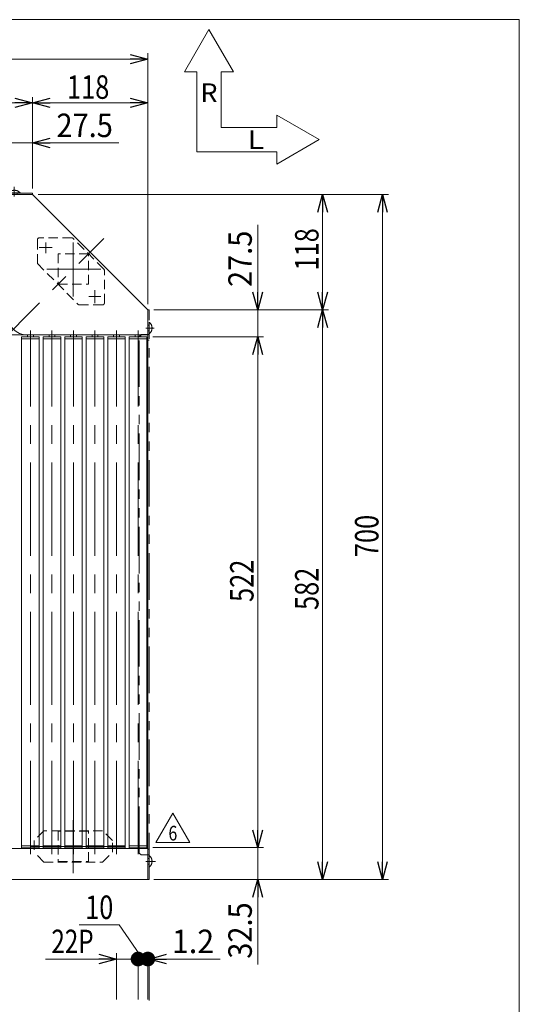
# Model space of a CAD drawing. Units: millimetres. Extents: x -1182 to 1182, y -811 to 811.
# Drawn here: x 671 to 1182, y -195 to 811 of the extents above; entities that cross this region are included whole.
import ezdxf
from ezdxf.enums import TextEntityAlignment as Align

# ---------------------------------------------------------------- set-up
doc = ezdxf.new("R2010")
doc.units = ezdxf.units.MM
doc.header["$LTSCALE"] = 1.5
for name, pattern in [('CENTERX2', [101.6, 63.5, -12.7, 12.7, -12.7]), ('DASHED2', [9.525, 6.35, -3.175]), ('PHANTOM', [63.5, 31.75, -6.35, 6.35, -6.35, 6.35, -6.35])]:
    doc.linetypes.add(name, pattern=pattern)
for name, color, linetype in [('2', 7, 'Continuous'), ('L-03', 7, 'Continuous'), ('ZUWAKU', 7, 'Continuous')]:
    doc.layers.add(name, color=color, linetype=linetype)
doc.styles.add('dcStyle0', font='txt.shx', dxfattribs={"width": 1.764706, "bigfont": 'bigfont'})
doc.styles.add('dcStyle1', font='ＭＳ Ｐゴシック', dxfattribs={"width": 1.2})
doc.dimstyles.new('dc_Rotated', dxfattribs={"dimtxt": 24, "dimasz": 18.000011, "dimexe": 6, "dimexo": 3, "dimgap": 4.2, "dimtad": 3, "dimdsep": 46, "dimtxsty": 'dcStyle1', "dimblk1": 'OPEN30', "dimblk2": 'OPEN30', "dimsah": 1, "dimcen": 0.09, "dimclrd": 2, "dimclre": 2, "dimclrt": 4, "dimadec": 0, "dimazin": 2, "dimtfac": 1, "dimtdec": 4, "dimtmove": 0, "dimatfit": 3, "dimfxl": 1, "dimarcsym": 1})

# ---------------------------------------------------------------- blocks, each defined once
blk = doc.blocks.new('_Open30')
at = {"color": 0, "linetype": 'ByBlock', "lineweight": -2}
for p, q in [((-1, 0.267949), (0, 0)), ((0, 0), (-1, -0.267949)), ((0, 0), (-1, 0))]:
    blk.add_line(p, q, dxfattribs=at)
blk = doc.blocks.new('*D2')
at = {"color": 2, "linetype": 'Continuous', "lineweight": 13}
for p, q in [((690.2, 632.2), (1048.2, 632.2)), ((1042.2, -67.8), (1042.2, 632.2)), ((808.2, -67.8), (1048.2, -67.8))]:
    blk.add_line(p, q, dxfattribs=at)
at = {"color": 2, "xscale": 18.00001684569171, "yscale": 17.99993620934185}
for p, rotation in [((1042.2, 632.2), 90), ((1042.2, -67.8), 270)]:
    blk.add_blockref('_Open30', p, dxfattribs=dict(at, rotation=rotation))
at = {"color": 2, "style": 'dcStyle1', "width": 0.825}
blk.add_text('700', height=24, rotation=90, dxfattribs=at).set_placement((1038, 261.6), (1038, 304.8), align=Align.FIT)
blk = doc.blocks.new('*D3')
at = {"color": 2, "linetype": 'Continuous', "lineweight": 13}
for p, q in [((102.2, 638.2), (102.2, 776.4)), ((802.2, 520.2), (802.2, 776.4)), ((102.2, 770.4), (802.2, 770.4))]:
    blk.add_line(p, q, dxfattribs=at)
at = {"color": 2, "xscale": 18.00001684569171, "yscale": 17.99993620934185}
for p, rotation in [((102.2, 770.4), 180), ((802.2, 770.4), 360)]:
    blk.add_blockref('_Open30', p, dxfattribs=dict(at, rotation=rotation))
at = {"color": 2, "style": 'dcStyle1', "width": 0.825}
blk.add_text('700', height=24, dxfattribs=at).set_placement((441.5, 774.6), (484.7, 774.6), align=Align.FIT)
blk = doc.blocks.new('*D4')
at = {"color": 2, "linetype": 'Continuous', "lineweight": 13}
for p, q in [((684.2, 638.2), (684.2, 731.7)), ((684.2, 725.7), (802.2, 725.7)), ((802.2, 520.2), (802.2, 731.7))]:
    blk.add_line(p, q, dxfattribs=at)
at = {"color": 2, "xscale": 18.00001684569171, "yscale": 17.99993620934185}
for p, rotation in [((684.2, 725.7), 180), ((802.2, 725.7), 360)]:
    blk.add_blockref('_Open30', p, dxfattribs=dict(at, rotation=rotation))
at = {"color": 2, "style": 'dcStyle1', "width": 0.825}
blk.add_text('118', height=24, dxfattribs=at).set_placement((719.6, 729.9), (762.8, 729.9), align=Align.FIT)
blk = doc.blocks.new('*D5')
at = {"color": 2, "linetype": 'Continuous', "lineweight": 13}
for p, q in [((102.2, 638.2), (102.2, 731.7)), ((102.2, 725.7), (684.2, 725.7)), ((684.2, 638.2), (684.2, 731.7))]:
    blk.add_line(p, q, dxfattribs=at)
at = {"color": 2, "xscale": 18.00001684569171, "yscale": 17.99993620934185}
for p, rotation in [((102.2, 725.7), 180), ((684.2, 725.7), 360)]:
    blk.add_blockref('_Open30', p, dxfattribs=dict(at, rotation=rotation))
at = {"color": 2, "style": 'dcStyle1', "width": 0.825}
blk.add_text('582', height=24, dxfattribs=at).set_placement((381.9, 729.9), (425.1, 729.9), align=Align.FIT)
blk = doc.blocks.new('*D7')
at = {"color": 2, "linetype": 'Continuous', "lineweight": 13}
for p, q in [((626.7, 684.8), (656.7, 684.8)), ((656.7, 637.2), (656.7, 690.8)), ((684.2, 684.8), (656.7, 684.8)), ((684.2, 638.2), (684.2, 690.8)), ((772.4, 684.8), (684.2, 684.8))]:
    blk.add_line(p, q, dxfattribs=at)
at = {"color": 2, "xscale": 18.00001684569171, "yscale": 17.99993620934185}
for p, rotation in [((656.7, 684.8), 360), ((684.2, 684.8), 180)]:
    blk.add_blockref('_Open30', p, dxfattribs=dict(at, rotation=rotation))
at = {"color": 2, "style": 'dcStyle1', "width": 0.968942}
blk.add_text('27.5', height=24, dxfattribs=at).set_placement((708.8, 690.8), (766.4, 690.8), align=Align.FIT)
blk = doc.blocks.new('*D9')
at = {"color": 2, "linetype": 'Continuous', "lineweight": 13}
for p, q in [((690.2, 632.2), (986.9, 632.2)), ((980.9, 514.2), (980.9, 632.2)), ((808.2, 514.2), (986.9, 514.2))]:
    blk.add_line(p, q, dxfattribs=at)
at = {"color": 2, "xscale": 18.00001684569171, "yscale": 17.99993620934185}
for p, rotation in [((980.9, 632.2), 90), ((980.9, 514.2), 270)]:
    blk.add_blockref('_Open30', p, dxfattribs=dict(at, rotation=rotation))
at = {"color": 2, "style": 'dcStyle1', "width": 0.825}
blk.add_text('118', height=24, rotation=90, dxfattribs=at).set_placement((976.7, 554.5), (976.7, 597.7), align=Align.FIT)
blk = doc.blocks.new('*D10')
at = {"color": 2, "linetype": 'Continuous', "lineweight": 13}
for p, q in [((808.2, 514.2), (986.9, 514.2)), ((980.9, -67.8), (980.9, 514.2)), ((808.2, -67.8), (986.9, -67.8))]:
    blk.add_line(p, q, dxfattribs=at)
at = {"color": 2, "xscale": 18.00001684569171, "yscale": 17.99993620934185}
for p, rotation in [((980.9, 514.2), 90), ((980.9, -67.8), 270)]:
    blk.add_blockref('_Open30', p, dxfattribs=dict(at, rotation=rotation))
at = {"color": 2, "style": 'dcStyle1', "width": 0.825}
blk.add_text('582', height=24, rotation=90, dxfattribs=at).set_placement((976.7, 207.6), (976.7, 250.8), align=Align.FIT)
blk = doc.blocks.new('*D11')
at = {"color": 2, "linetype": 'Continuous', "lineweight": 13}
for p, q in [((914.5, 601.2), (914.5, 514.2)), ((808.2, 514.2), (920.5, 514.2)), ((914.5, 514.2), (914.5, 486.7)), ((807.2, 486.7), (920.5, 486.7)), ((914.5, 456.7), (914.5, 486.7))]:
    blk.add_line(p, q, dxfattribs=at)
at = {"color": 2, "xscale": 18.00001684569171, "yscale": 17.99993620934185}
for p, rotation in [((914.5, 514.2), 270), ((914.5, 486.7), 90)]:
    blk.add_blockref('_Open30', p, dxfattribs=dict(at, rotation=rotation))
at = {"color": 2, "style": 'dcStyle1', "width": 0.968942}
blk.add_text('27.5', height=24, rotation=90, dxfattribs=at).set_placement((908.5, 537.6), (908.5, 595.2), align=Align.FIT)
blk = doc.blocks.new('*D12')
at = {"color": 2, "linetype": 'Continuous', "lineweight": 13}
for p, q in [((914.5, -5.3), (914.5, -35.3)), ((807.2, -35.3), (920.5, -35.3)), ((914.5, -35.3), (914.5, -67.8)), ((808.2, -67.8), (920.5, -67.8)), ((914.5, -154.8), (914.5, -67.8))]:
    blk.add_line(p, q, dxfattribs=at)
at = {"color": 2, "xscale": 18.00001684569171, "yscale": 17.99993620934185}
for p, rotation in [((914.5, -35.3), 270), ((914.5, -67.8), 90)]:
    blk.add_blockref('_Open30', p, dxfattribs=dict(at, rotation=rotation))
at = {"color": 2, "style": 'dcStyle1', "width": 0.968942}
blk.add_text('32.5', height=24, rotation=90, dxfattribs=at).set_placement((908.5, -148.8), (908.5, -91.2), align=Align.FIT)
blk = doc.blocks.new('*D13')
at = {"color": 2, "linetype": 'Continuous', "lineweight": 13}
for p, q in [((807.2, 486.7), (920.5, 486.7)), ((914.5, -35.3), (914.5, 486.7)), ((807.2, -35.3), (920.5, -35.3))]:
    blk.add_line(p, q, dxfattribs=at)
at = {"color": 2, "xscale": 18.00001684569171, "yscale": 17.99993620934185}
for p, rotation in [((914.5, 486.7), 90), ((914.5, -35.3), 270)]:
    blk.add_blockref('_Open30', p, dxfattribs=dict(at, rotation=rotation))
at = {"color": 2, "style": 'dcStyle1', "width": 0.825}
blk.add_text('522', height=24, rotation=90, dxfattribs=at).set_placement((910.3, 215.8), (910.3, 259), align=Align.FIT)
blk = doc.blocks.new('*D16')
at = {"color": 2, "linetype": 'Continuous', "lineweight": 13}
for p, q in [((697.6, -149.1), (770.2, -149.1)), ((770.2, -190.4), (770.2, -143.1)), ((770.2, -149.1), (792.2, -149.1)), ((792.2, -190.4), (792.2, -143.1))]:
    blk.add_line(p, q, dxfattribs=at)
at = {"color": 2, "xscale": 18.00001684569171, "yscale": 17.99993620934185, "rotation": 360}
blk.add_blockref('_Open30', (770.2, -149.1), dxfattribs=at)
at = {"color": 4, "style": 'dcStyle1', "width": 0.765345}
blk.add_text('22P', height=24, dxfattribs=at).set_placement((703.6, -143.1), (746.8, -143.1), align=Align.FIT)
blk = doc.blocks.new('_Dot')
at = {"color": 0, "linetype": 'ByBlock', "lineweight": -2}
blk.add_line((-0.5, 0), (-1, 0), dxfattribs=at)
at = {"color": 0, "linetype": 'ByBlock', "const_width": 0.5}
blk.add_lwpolyline([(-0.25, 0, 1), (0.25, 0, 1)], format="xyb", close=True, dxfattribs=at)
blk = doc.blocks.new('*D17')
at = {"color": 2, "linetype": 'Continuous', "lineweight": 13}
for p, q in [((732.1, -114.2), (772.9, -114.2)), ((772.9, -114.2), (797.2, -149.1)), ((792.2, -190.4), (792.2, -143.1)), ((792.2, -149.1), (802.2, -149.1)), ((802.2, -190.4), (802.2, -143.1))]:
    blk.add_line(p, q, dxfattribs=at)
at = {"color": 2, "xscale": 15, "yscale": 15, "rotation": 180}
blk.add_blockref('_Dot', (792.2, -149.1), dxfattribs=at)
at = {"color": 2, "style": 'dcStyle1', "width": 0.825}
blk.add_text('10', height=24, dxfattribs=at).set_placement((738.1, -108.2), (766.9, -108.2), align=Align.FIT)
blk = doc.blocks.new('*D18')
at = {"color": 2, "linetype": 'Continuous', "lineweight": 13}
for p, q in [((802.2, -190.4), (802.2, -143.1)), ((802.2, -149.1), (803.4, -149.1)), ((803.4, -191.4), (803.4, -143.1)), ((876, -149.1), (803.4, -149.1))]:
    blk.add_line(p, q, dxfattribs=at)
at = {"color": 2, "rotation": 180}
for name, p, xscale, yscale in [('_Dot', (802.2, -149.1), 15, 15), ('_Open30', (803.4, -149.1), 18.00001684569171, 17.99993620934185)]:
    blk.add_blockref(name, p, dxfattribs=dict(at, xscale=xscale, yscale=yscale))
at = {"color": 2, "style": 'dcStyle1', "width": 1.028774}
blk.add_text('1.2', height=24, dxfattribs=at).set_placement((826.8, -143.1), (870, -143.1), align=Align.FIT)
blk = doc.blocks.new('DC_GROUP_W_GC18_S_080_6_19')
at = {"layer": '2', "color": 2, "linetype": 'Continuous', "lineweight": 13}
for p, q in [((810.5, -30.2), (827.8, -0.2)), ((827.8, -0.2), (845.1, -30.2)), ((845.1, -30.2), (810.5, -30.2))]:
    blk.add_line(p, q, dxfattribs=at)
at = {"layer": '2', "color": 2, "style": 'dcStyle0', "width": 0.741176}
blk.add_text('6', height=15, dxfattribs=at).set_placement((823.3, -28), (832.3, -28), align=Align.FIT)
blk = doc.blocks.new('DC_GROUP_W_GC18_S_080_6_18')
at = {"layer": '2', "linetype": 'Continuous'}
blk.add_blockref('DC_GROUP_W_GC18_S_080_6_19', (0, 0), dxfattribs=at)
blk = doc.blocks.new('DC_GROUP_W_GC18_S_080_6_1')
at = {"layer": 'ZUWAKU', "color": 7, "linetype": 'Continuous', "lineweight": 13}
for p, q in [((1182, 810.8), (-1182, 810.8)), ((1182, -797.2), (1182, 810.8))]:
    blk.add_line(p, q, dxfattribs=at)
blk = doc.blocks.new('DC_GROUP_W_GC18_S_080_6_10')
at = {"layer": 'L-03', "color": 140, "linetype": 'PHANTOM', "lineweight": 13}
for p, q in [((803.4, -55.2), (803.4, -43.4)), ((803.7, -43.4), (803.4, -43.4)), ((803.7, -55.2), (803.7, -43.4)), ((803.7, -55.2), (803.4, -55.2))]:
    blk.add_line(p, q, dxfattribs=at)
blk.add_arc((798.8, -49.3), 7.7, 309.9831, 50.0169, dxfattribs=at)
blk = doc.blocks.new('DC_GROUP_W_GC18_S_080_6_11')
at = {"layer": 'L-03', "color": 140, "linetype": 'PHANTOM', "lineweight": 13}
for p, q in [((803.4, 489.8), (803.4, 501.6)), ((803.7, 501.6), (803.4, 501.6)), ((803.7, 489.8), (803.7, 501.6)), ((803.7, 489.8), (803.4, 489.8))]:
    blk.add_line(p, q, dxfattribs=at)
blk.add_arc((798.8, 495.7), 7.7, 309.9831, 50.0169, dxfattribs=at)
blk = doc.blocks.new('DC_GROUP_W_GC18_S_080_6_9')
at = {"layer": 'L-03', "color": 140, "linetype": 'PHANTOM', "lineweight": 13}
for p, q in [((802.2, 514.2), (803.4, 514.2)), ((802.2, -67.8), (802.2, 514.2)), ((803.4, -67.8), (803.4, 514.2)), ((793.4, 487.2), (795.4, 489.2)), ((793.4, -40.8), (793.4, 487.2)), ((795.4, 489.2), (802.2, 489.2)), ((802.2, 483.2), (803.4, 483.2)), ((802.2, -36.8), (803.4, -36.8)), ((793.4, -40.8), (795.4, -42.8)), ((795.4, -42.8), (802.2, -42.8)), ((802.2, -67.8), (803.4, -67.8))]:
    blk.add_line(p, q, dxfattribs=at)
at = {"layer": 'L-03', "color": 3, "linetype": 'CENTERX2', "lineweight": 13}
for p, q in [((800.2, 495.7), (808.6, 495.7)), ((800.2, -49.3), (810.1, -49.3))]:
    blk.add_line(p, q, dxfattribs=at)
at = {"layer": 'L-03', "color": 4, "linetype": 'DASHED2', "lineweight": 13}
for p, q in [((802.2, 498.7), (803.4, 498.7)), ((802.2, 492.7), (803.4, 492.7)), ((802.2, 489.2), (803.4, 489.2)), ((802.2, -42.8), (803.4, -42.8)), ((802.2, -46.3), (803.4, -46.3)), ((802.2, -52.3), (803.4, -52.3))]:
    blk.add_line(p, q, dxfattribs=at)
at = {"layer": 'L-03', "linetype": 'Continuous'}
for name in ['DC_GROUP_W_GC18_S_080_6_11', 'DC_GROUP_W_GC18_S_080_6_10']:
    blk.add_blockref(name, (0, 0), dxfattribs=at)
blk = doc.blocks.new('DC_GROUP_W_GC18_S_080_6_16')
at = {"layer": 'L-03', "color": 140, "linetype": 'PHANTOM', "lineweight": 13}
for p, q in [((671.6, 633.7), (659.8, 633.7)), ((659.8, 633.7), (659.8, 633.4)), ((671.6, 633.4), (659.8, 633.4)), ((671.6, 633.7), (671.6, 633.4))]:
    blk.add_line(p, q, dxfattribs=at)
blk.add_arc((665.7, 628.8), 7.7, 39.9831, 140.0169, dxfattribs=at)
blk = doc.blocks.new('DC_GROUP_W_GC18_S_080_6_17')
at = {"layer": 'L-03', "color": 140, "linetype": 'PHANTOM', "lineweight": 13}
for p, q in [((126.6, 633.7), (114.8, 633.7)), ((114.8, 633.7), (114.8, 633.4)), ((126.6, 633.4), (114.8, 633.4)), ((126.6, 633.7), (126.6, 633.4))]:
    blk.add_line(p, q, dxfattribs=at)
blk.add_arc((120.7, 628.8), 7.7, 39.9831, 140.0169, dxfattribs=at)
blk = doc.blocks.new('DC_GROUP_W_GC18_S_080_6_15')
at = {"layer": 'L-03', "color": 3, "linetype": 'CENTERX2', "lineweight": 13}
for p, q in [((120.7, 630.2), (120.7, 638.6)), ((665.7, 630.2), (665.7, 640.1))]:
    blk.add_line(p, q, dxfattribs=at)
at = {"layer": 'L-03', "color": 140, "linetype": 'PHANTOM', "lineweight": 13}
for p, q in [((102.2, 632.2), (102.2, 633.4)), ((684.2, 633.4), (102.2, 633.4)), ((684.2, 632.2), (102.2, 632.2)), ((127.2, 625.4), (127.2, 632.2)), ((129.2, 623.4), (127.2, 625.4)), ((133.2, 632.2), (133.2, 633.4)), ((653.2, 632.2), (653.2, 633.4)), ((657.2, 623.4), (659.2, 625.4)), ((659.2, 625.4), (659.2, 632.2)), ((684.2, 632.2), (684.2, 633.4)), ((657.2, 623.4), (129.2, 623.4))]:
    blk.add_line(p, q, dxfattribs=at)
at = {"layer": 'L-03', "color": 4, "linetype": 'DASHED2', "lineweight": 13}
for p, q in [((117.7, 632.2), (117.7, 633.4)), ((123.7, 632.2), (123.7, 633.4)), ((127.2, 632.2), (127.2, 633.4)), ((659.2, 632.2), (659.2, 633.4)), ((662.7, 632.2), (662.7, 633.4)), ((668.7, 632.2), (668.7, 633.4))]:
    blk.add_line(p, q, dxfattribs=at)
at = {"layer": 'L-03', "linetype": 'Continuous'}
for name in ['DC_GROUP_W_GC18_S_080_6_17', 'DC_GROUP_W_GC18_S_080_6_16']:
    blk.add_blockref(name, (0, 0), dxfattribs=at)

msp = doc.modelspace()

# ---------------------------------------------------------------- linework, layer by layer
at = {"color": 3, "linetype": 'Continuous', "lineweight": 13}
for p, q in [((839.717, 757.377), (864.717, 800.678)), ((889.717, 757.377), (864.717, 800.678)), ((852.217, 757.377), (839.717, 757.377)), ((852.217, 757.377), (852.217, 675.678)), ((889.717, 757.377), (877.217, 757.377)), ((877.217, 700.678), (877.217, 757.377)), ((933.916, 713.178), (977.217, 688.178)), ((933.916, 700.678), (933.916, 713.178)), ((877.217, 700.678), (933.916, 700.678)), ((933.916, 663.178), (977.217, 688.178)), ((933.916, 675.678), (852.217, 675.678)), ((933.916, 663.178), (933.916, 675.678)), ((679.096, 488.683), (654.173, 488.683))]:
    msp.add_line(p, q, dxfattribs=at)
at = {"color": 7, "linetype": 'Continuous', "lineweight": 13}
for p, q in [((658.673, 632.183), (684.173, 632.183)), ((684.173, 632.183), (802.173, 514.183)), ((802.173, 488.683), (802.173, 514.183)), ((673.173, 486.683), (691.173, 486.683)), ((673.173, -35.317), (673.173, 486.683)), ((673.173, -35.317), (673.173, 486.683)), ((673.173, 484.683), (691.173, 484.683)), ((802.173, 488.683), (678.673, 488.683)), ((679.173, 486.683), (679.173, 488.683)), ((685.173, 488.683), (685.173, 486.683)), ((691.173, 486.683), (691.173, -35.317)), ((695.173, 486.683), (713.173, 486.683)), ((695.173, -35.317), (695.173, 486.683)), ((695.173, -35.317), (695.173, 486.683)), ((695.173, 484.683), (713.173, 484.683)), ((701.173, 486.683), (701.173, 488.683)), ((707.173, 488.683), (707.173, 486.683)), ((713.173, 486.683), (713.173, -35.317)), ((717.173, 486.683), (735.173, 486.683)), ((717.173, -35.317), (717.173, 486.683)), ((717.173, -35.317), (717.173, 486.683)), ((717.173, 484.683), (735.173, 484.683)), ((723.173, 486.683), (723.173, 488.683)), ((729.173, 488.683), (729.173, 486.683)), ((735.173, 486.683), (735.173, -35.317)), ((739.173, 486.683), (757.173, 486.683)), ((739.173, -35.317), (739.173, 486.683)), ((739.173, -35.317), (739.173, 486.683)), ((739.173, 484.683), (757.173, 484.683)), ((745.173, 486.683), (745.173, 488.683)), ((751.173, 488.683), (751.173, 486.683)), ((757.173, 486.683), (757.173, -35.317)), ((761.173, -35.317), (761.173, 486.683)), ((761.173, -35.317), (761.173, 486.683)), ((761.173, 486.683), (779.173, 486.683)), ((761.173, 484.683), (779.173, 484.683)), ((767.173, 486.683), (767.173, 488.683)), ((773.173, 488.683), (773.173, 486.683)), ((779.173, 486.683), (779.173, -35.317)), ((783.173, -35.317), (783.173, 486.683)), ((783.173, 486.683), (801.173, 486.683)), ((783.173, 484.683), (801.173, 484.683)), ((789.173, 486.683), (789.173, 488.683)), ((795.173, 488.683), (795.173, 486.683)), ((801.173, 486.683), (801.173, -35.317)), ((802.173, 488.683), (802.173, -67.817)), ((802.173, -36.317), (373.673, -36.317)), ((673.173, -33.317), (691.173, -33.317)), ((691.173, -35.317), (673.173, -35.317)), ((695.173, -33.317), (713.173, -33.317)), ((713.173, -35.317), (695.173, -35.317)), ((717.173, -33.317), (735.173, -33.317)), ((735.173, -35.317), (717.173, -35.317)), ((739.173, -33.317), (757.173, -33.317)), ((757.173, -35.317), (739.173, -35.317)), ((761.173, -33.317), (779.173, -33.317)), ((779.173, -35.317), (761.173, -35.317)), ((783.173, -33.317), (801.173, -33.317)), ((801.173, -35.317), (783.173, -35.317)), ((132.173, -67.817), (802.173, -67.817))]:
    msp.add_line(p, q, dxfattribs=at)
at = {"color": 3, "linetype": 'CENTERX2', "lineweight": 13}
for p, q in [((192.956, 22.965), (757.315, 587.325)), ((691.018, 577.86), (704.518, 577.86)), ((697.768, 583.051), (697.768, 572.051)), ((725.991, 582.934), (725.991, 527.934)), ((699.057, 556.001), (754.057, 556.001)), ((747.851, 534.527), (747.851, 521.027)), ((742.042, 527.777), (754.215, 527.777)), ((682.173, -41.817), (682.173, 493.183)), ((704.173, -41.817), (704.173, 493.183)), ((726.173, -41.817), (726.173, 493.183)), ((748.173, -41.817), (748.173, 493.183)), ((770.173, -41.817), (770.173, 493.183)), ((792.173, -41.817), (792.173, 493.183)), ((725.991, -7.365), (725.991, -61.365)), ((778.239, -33.999), (678.239, -33.999))]:
    msp.add_line(p, q, dxfattribs=at)
at = {"color": 4, "linetype": 'DASHED2', "lineweight": 13}
for p, q in [((689.222, 561.657), (689.222, 585.814)), ((724.462, 587.814), (691.222, 587.814)), ((757.219, 555.885), (725.876, 587.228)), ((741.491, 571.501), (710.491, 571.501)), ((710.491, 571.501), (710.491, 540.501)), ((741.491, 540.501), (741.491, 571.501)), ((689.222, 561.657), (731.062, 519.817)), ((757.805, 521.231), (757.805, 554.471)), ((710.491, 540.501), (741.491, 540.501)), ((755.805, 519.231), (732.477, 519.231)), ((695.991, -17.999), (685.991, -27.999)), ((755.991, -17.999), (695.991, -17.999)), ((741.491, -18.499), (710.491, -18.499)), ((710.491, -18.499), (710.491, -49.499)), ((741.491, -49.499), (741.491, -18.499)), ((765.991, -27.999), (755.991, -17.999)), ((685.991, -27.999), (685.991, -39.999)), ((765.991, -39.999), (765.991, -27.999)), ((695.991, -49.999), (685.991, -39.999)), ((755.991, -49.999), (765.991, -39.999)), ((695.991, -49.999), (755.991, -49.999)), ((710.491, -49.499), (741.491, -49.499))]:
    msp.add_line(p, q, dxfattribs=at)
at = {"color": 4, "linetype": 'CENTERX2', "lineweight": 13}
for p, q in [((689.241, -33.999), (702.741, -33.999)), ((749.241, -33.999), (762.741, -33.999))]:
    msp.add_line(p, q, dxfattribs=at)
at = {"color": 4, "linetype": 'DASHED2', "lineweight": 13}
for centre, start, end in [((691.222, 585.814), 90, 180), ((755.805, 554.471), 0, 45), ((732.477, 521.231), 225, 270), ((755.805, 521.231), 270, 0)]:
    msp.add_arc(centre, 2, start, end, dxfattribs=at)
at = {"color": 7, "linetype": 'DASHED2', "lineweight": 13}
msp.add_arc((724.462, 585.814), 2, 45, 90, dxfattribs=at)
at = {"color": 7, "linetype": 'Continuous', "lineweight": 13}
msp.add_arc((678.673, 508.683), 20, 180, 270, dxfattribs=at)

# ---------------------------------------------------------------- block references
at = {"linetype": 'Continuous'}
msp.add_blockref('DC_GROUP_W_GC18_S_080_6_18', (0, 0), dxfattribs=at)
at = {"layer": 'L-03', "linetype": 'Continuous'}
for name in ['DC_GROUP_W_GC18_S_080_6_15', 'DC_GROUP_W_GC18_S_080_6_9']:
    msp.add_blockref(name, (0, 0), dxfattribs=at)
at = {"layer": 'ZUWAKU', "linetype": 'Continuous'}
msp.add_blockref('DC_GROUP_W_GC18_S_080_6_1', (0, 0), dxfattribs=at)

# ---------------------------------------------------------------- texts
at = {"color": 2, "style": 'dcStyle0'}
for s, width, p, p2 in [('R', 1.063725, (855.964, 726.515), (873.47, 726.515)), ('L', 1.158088, (904.183, 678.578), (921.124, 678.578))]:
    msp.add_text(s, height=19.2, dxfattribs=dict(at, width=width)).set_placement(p, p2, align=Align.FIT)

# ---------------------------------------------------------------- dimensions: what is measured, and where the dimension line sits
at = {"linetype": 'Continuous', "lineweight": 13}
for base, p1, p2, override, picture, middle in [((802.173, 770.434), (102.173, 635.183), (802.173, 517.183), {"dimtxt": 24, "dimasz": 18.000011, "dimexe": 6, "dimexo": 3, "dimgap": 4.2, "dimtad": 3, "dimtih": 0, "dimtoh": 0, "dimdec": 2, "dimlfac": 1, "dimzin": 8, "dimtxsty": 'dcStyle1', "dimblk1": 'Open30', "dimblk2": 'Open30', "dimsah": 1, "dimclrd": 2, "dimclre": 2, "dimclrt": 2, "dimazin": 2, "dimtofl": 1, "dimtolj": 0, "dimtzin": 8, "dimarcsym": 1}, '*D3', (463.066, 770.434)), ((684.173, 725.731), (102.173, 635.183), (684.173, 635.183), {"dimtxt": 24, "dimasz": 18.000011, "dimexe": 6, "dimexo": 3, "dimgap": 4.2, "dimtad": 3, "dimtih": 0, "dimtoh": 0, "dimdec": 2, "dimlfac": 1, "dimzin": 8, "dimtxsty": 'dcStyle1', "dimblk1": 'Open30', "dimblk2": 'Open30', "dimsah": 1, "dimclrd": 2, "dimclre": 2, "dimclrt": 2, "dimazin": 2, "dimtofl": 1, "dimtolj": 0, "dimtzin": 8, "dimarcsym": 1}, '*D5', (403.462, 725.731)), ((802.173, 725.731), (684.173, 635.183), (802.173, 517.183), {"dimtxt": 24, "dimasz": 18.000011, "dimexe": 6, "dimexo": 3, "dimgap": 4.2, "dimtad": 3, "dimtih": 0, "dimtoh": 0, "dimdec": 2, "dimlfac": 1, "dimzin": 8, "dimtxsty": 'dcStyle1', "dimblk1": 'Open30', "dimblk2": 'Open30', "dimsah": 1, "dimclrd": 2, "dimclre": 2, "dimclrt": 2, "dimazin": 2, "dimtofl": 1, "dimtolj": 0, "dimtzin": 8, "dimarcsym": 1}, '*D4', (741.216, 725.731)), ((656.673, 684.754), (684.173, 635.183), (656.673, 634.183), {"dimtxt": 24, "dimasz": 18.000011, "dimexe": 6, "dimexo": 3, "dimgap": 6, "dimtad": 3, "dimtih": 0, "dimtoh": 0, "dimdec": 2, "dimlfac": 1, "dimzin": 8, "dimtxsty": 'dcStyle1', "dimblk1": 'Open30', "dimblk2": 'Open30', "dimsah": 1, "dimclrd": 2, "dimclre": 2, "dimclrt": 2, "dimazin": 2, "dimtofl": 1, "dimtolj": 0, "dimtzin": 8, "dimarcsym": 1}, '*D7', (737.623, 684.754)), ((802.173, -149.056), (792.173, -193.376), (802.173, -193.376), {"dimtxt": 24, "dimasz": 15, "dimexe": 6, "dimexo": 3, "dimgap": 40.873657, "dimtad": 3, "dimtih": 0, "dimtoh": 0, "dimdec": 2, "dimlfac": 1, "dimzin": 8, "dimtxsty": 'dcStyle1', "dimblk1": 'Dot', "dimblk2": 'Dot', "dimsah": 1, "dimclrd": 2, "dimclre": 2, "dimclrt": 2, "dimazin": 2, "dimtofl": 1, "dimtolj": 0, "dimtzin": 8, "dimarcsym": 1}, '*D17', (752.487, -149.056)), ((803.373, -149.056), (802.173, -193.376), (803.373, -194.376), {"dimtxt": 24, "dimasz": 15, "dimexe": 6, "dimexo": 3, "dimgap": 6, "dimtad": 3, "dimtih": 0, "dimtoh": 0, "dimdec": 2, "dimlfac": 1, "dimzin": 8, "dimtxsty": 'dcStyle1', "dimblk1": 'Dot', "dimblk2": 'Dot', "dimsah": 1, "dimclrd": 2, "dimclre": 2, "dimclrt": 2, "dimazin": 2, "dimtofl": 1, "dimtolj": 0, "dimtzin": 8, "dimarcsym": 1}, '*D18', (848.36, -149.056))]:
    dim = msp.add_linear_dim(base=base, p1=p1, p2=p2, dimstyle='dc_Rotated', override=override, dxfattribs=at)
    dim.commit()
    dim.dimension.update_dxf_attribs({"geometry": picture, "text_midpoint": middle, "dimtype": 160})
for base, p1, p2, override, picture, middle in [((1042.166, 632.183), (805.173, -67.817), (687.173, 632.183), {"dimtxt": 24, "dimasz": 18.000011, "dimexe": 6, "dimexo": 3, "dimgap": 4.2, "dimtad": 3, "dimtih": 0, "dimtoh": 0, "dimdec": 2, "dimlfac": 1, "dimzin": 8, "dimtxsty": 'dcStyle1', "dimblk1": 'Open30', "dimblk2": 'Open30', "dimsah": 1, "dimclrd": 2, "dimclre": 2, "dimclrt": 2, "dimazin": 2, "dimtofl": 1, "dimtolj": 0, "dimtzin": 8, "dimarcsym": 1}, '*D2', (1042.166, 283.228)), ((980.937, 632.183), (805.173, 514.183), (687.173, 632.183), {"dimtxt": 24, "dimasz": 18.000011, "dimexe": 6, "dimexo": 3, "dimgap": 4.2, "dimtad": 3, "dimtih": 0, "dimtoh": 0, "dimdec": 2, "dimlfac": 1, "dimzin": 8, "dimtxsty": 'dcStyle1', "dimblk1": 'Open30', "dimblk2": 'Open30', "dimsah": 1, "dimclrd": 2, "dimclre": 2, "dimclrt": 2, "dimazin": 2, "dimtofl": 1, "dimtolj": 0, "dimtzin": 8, "dimarcsym": 1}, '*D9', (980.937, 576.14)), ((914.529, 486.683), (805.173, 514.183), (804.173, 486.683), {"dimtxt": 24, "dimasz": 18.000011, "dimexe": 6, "dimexo": 3, "dimgap": 6, "dimtad": 3, "dimtih": 0, "dimtoh": 0, "dimdec": 2, "dimlfac": 1, "dimzin": 8, "dimtxsty": 'dcStyle1', "dimblk1": 'Open30', "dimblk2": 'Open30', "dimsah": 1, "dimclrd": 2, "dimclre": 2, "dimclrt": 2, "dimazin": 2, "dimtofl": 1, "dimtolj": 0, "dimtzin": 8, "dimarcsym": 1}, '*D11', (914.529, 566.369)), ((980.937, 514.183), (805.173, -67.817), (805.173, 514.183), {"dimtxt": 24, "dimasz": 18.000011, "dimexe": 6, "dimexo": 3, "dimgap": 4.2, "dimtad": 3, "dimtih": 0, "dimtoh": 0, "dimdec": 2, "dimlfac": 1, "dimzin": 8, "dimtxsty": 'dcStyle1', "dimblk1": 'Open30', "dimblk2": 'Open30', "dimsah": 1, "dimclrd": 2, "dimclre": 2, "dimclrt": 2, "dimazin": 2, "dimtofl": 1, "dimtolj": 0, "dimtzin": 8, "dimarcsym": 1}, '*D10', (980.937, 229.228)), ((914.529, 486.683), (804.173, -35.317), (804.173, 486.683), {"dimtxt": 24, "dimasz": 18.000011, "dimexe": 6, "dimexo": 3, "dimgap": 4.2, "dimtad": 3, "dimtih": 0, "dimtoh": 0, "dimdec": 2, "dimlfac": 1, "dimzin": 8, "dimtxsty": 'dcStyle1', "dimblk1": 'Open30', "dimblk2": 'Open30', "dimsah": 1, "dimclrd": 2, "dimclre": 2, "dimclrt": 2, "dimazin": 2, "dimtofl": 1, "dimtolj": 0, "dimtzin": 8, "dimarcsym": 1}, '*D13', (914.529, 237.41)), ((914.529, -67.817), (804.173, -35.317), (805.173, -67.817), {"dimtxt": 24, "dimasz": 18.000011, "dimexe": 6, "dimexo": 3, "dimgap": 6, "dimtad": 3, "dimtih": 0, "dimtoh": 0, "dimdec": 2, "dimlfac": 1, "dimzin": 8, "dimtxsty": 'dcStyle1', "dimblk1": 'Open30', "dimblk2": 'Open30', "dimsah": 1, "dimclrd": 2, "dimclre": 2, "dimclrt": 2, "dimazin": 2, "dimtofl": 1, "dimtolj": 0, "dimtzin": 8, "dimarcsym": 1}, '*D12', (914.529, -120.004))]:
    dim = msp.add_linear_dim(base=base, p1=p1, p2=p2, angle=90, dimstyle='dc_Rotated', override=override, dxfattribs=at)
    dim.commit()
    dim.dimension.update_dxf_attribs({"geometry": picture, "text_midpoint": middle, "dimtype": 160})
dim = msp.add_linear_dim(base=(792.173, -149.056), p1=(770.173, -193.376), p2=(792.173, -193.376), text='<>P', dimstyle='dc_Rotated', override={"dimtxt": 24, "dimasz": 18.000011, "dimexe": 6, "dimexo": 3, "dimgap": 6, "dimtad": 3, "dimtih": 0, "dimtoh": 0, "dimdec": 2, "dimlfac": 1, "dimzin": 8, "dimtxsty": 'dcStyle1', "dimblk1": 'Open30', "dimblk2": 'Open30', "dimsah": 1, "dimclrd": 2, "dimclre": 2, "dimclrt": 4, "dimazin": 2, "dimtofl": 1, "dimtolj": 0, "dimtzin": 8, "dimarcsym": 1}, dxfattribs=at)
dim.commit()
dim.dimension.update_dxf_attribs({"geometry": '*D16', "text_midpoint": (725.187, -149.056), "dimtype": 160})

doc.saveas('drawing.dxf')
